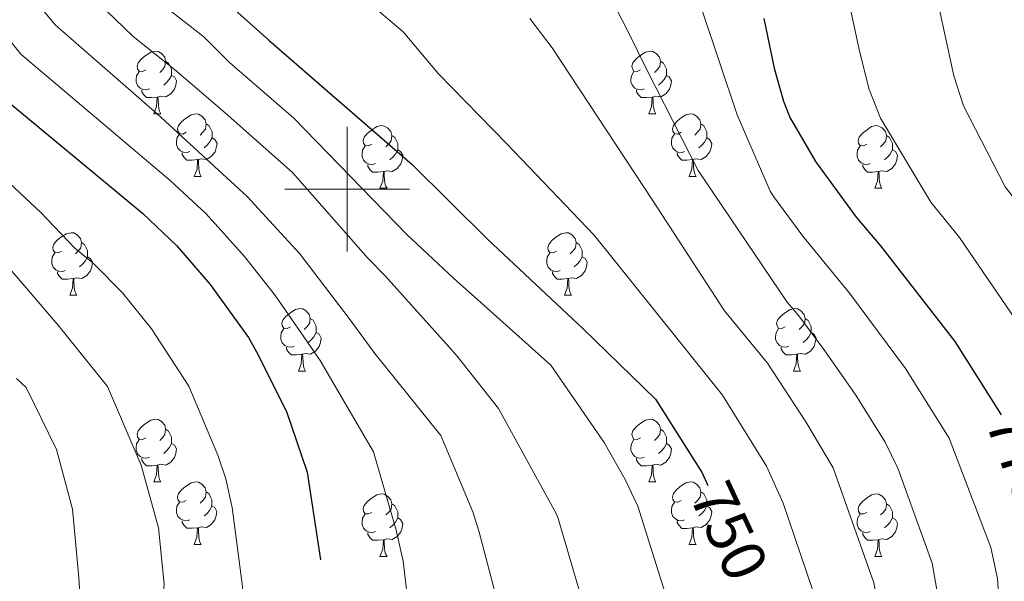
# Model space of a CAD drawing. Units: metres. Extents: x 622900 to 627408, y 4768472 to 4771523.
# Drawn here: x 623947 to 624105, y 4770937 to 4771027 of the extents above; entities that cross this region are included whole.
import ezdxf
from ezdxf.enums import TextEntityAlignment as Align

# ---------------------------------------------------------------- set-up
doc = ezdxf.new("R2010")
doc.units = ezdxf.units.M
doc.header["$MEASUREMENT"] = 0
for name, color, linetype, lineweight in [('Nivel 36', 7, 'Continuous', 0), ('Nivel 4', 7, 'Continuous', 0), ('Nivel 41', 7, 'Continuous', 0), ('Nivel 5', 7, 'Continuous', 0), ('Nivel 61', 7, 'Continuous', 0), ('Nivel 63', 7, 'Continuous', 0)]:
    doc.layers.add(name, color=color, linetype=linetype, lineweight=lineweight)
doc.styles.add('Style-Helvetica-Narrow-Oblique', font='txt')

msp = doc.modelspace()

# ---------------------------------------------------------------- linework, layer by layer
at = {"layer": 'Nivel 36', "color": 92, "linetype": 'Continuous', "lineweight": 0}
for p, q in [((623969, 4771012.07), (623970.13, 4771012.07)), ((624048.33, 4771012.07), (624049.46, 4771012.07)), ((623975.48, 4771002.04), (623976.6, 4771002.04)), ((624054.81, 4771002.04), (624055.93, 4771002.04)), ((624005.25, 4771000.13), (624006.38, 4771000.13)), ((624084.58, 4771000.13), (624085.7, 4771000.13)), ((623955.5, 4770982.99), (623956.63, 4770982.99)), ((624034.83, 4770982.99), (624035.95, 4770982.99)), ((623992.19, 4770970.85), (623993.32, 4770970.85)), ((624071.52, 4770970.85), (624072.64, 4770970.85)), ((623969, 4770953.08), (623970.13, 4770953.08)), ((624048.33, 4770953.08), (624049.46, 4770953.08)), ((623975.48, 4770943.05), (623976.6, 4770943.05)), ((624054.81, 4770943.04), (624055.93, 4770943.04)), ((624005.25, 4770941.14), (624006.38, 4770941.14)), ((624084.58, 4770941.14), (624085.7, 4770941.14))]:
    msp.add_line(p, q, dxfattribs=at)
at = {"layer": 'Nivel 36', "color": 92, "linetype": 'Continuous', "lineweight": 0, "flags": 128}
for points in [[(623967.7, 4771019.13), (623967.18, 4771018.87), (623966.64, 4771018.92), (623966.38, 4771019.29), (623966.32, 4771019.72), (623966.48, 4771020.24), (623966.96, 4771020.83), (623967.6, 4771021.36), (623968.5, 4771021.95), (623969.24, 4771022.11), (623969.67, 4771022.05), (623970.2, 4771021.74), (623970.73, 4771021.15), (623970.89, 4771020.51), (623970.78, 4771019.66), (623970.36, 4771019.13), (623969.94, 4771018.71)], [(624047.03, 4771019.13), (624046.5, 4771018.87), (624045.97, 4771018.92), (624045.71, 4771019.29), (624045.65, 4771019.72), (624045.81, 4771020.24), (624046.29, 4771020.83), (624046.93, 4771021.36), (624047.83, 4771021.95), (624048.57, 4771022.11), (624049, 4771022.05), (624049.53, 4771021.74), (624050.06, 4771021.15), (624050.22, 4771020.51), (624050.11, 4771019.66), (624049.68, 4771019.13), (624049.26, 4771018.71)], [(623970.89, 4771020.51), (623971.36, 4771020.2), (623971.68, 4771019.56), (623971.84, 4771019.24), (623971.84, 4771018.66), (623971.84, 4771018.23), (623971.47, 4771017.54), (623971.05, 4771017.06), (623970.57, 4771016.64)], [(624050.22, 4771020.51), (624050.69, 4771020.2), (624051.01, 4771019.56), (624051.17, 4771019.24), (624051.17, 4771018.66), (624051.17, 4771018.23), (624050.8, 4771017.54), (624050.38, 4771017.06), (624049.9, 4771016.64)], [(623968.29, 4771016.05), (623967.86, 4771015.89), (623967.28, 4771015.95), (623966.8, 4771016.16), (623966.38, 4771016.59), (623966.16, 4771017.17), (623966.16, 4771017.59), (623966.22, 4771018.18), (623966.64, 4771018.87)], [(623971.84, 4771018.23), (623972.3, 4771017.98), (623972.64, 4771017.37), (623972.53, 4771016.64), (623972.32, 4771016), (623971.74, 4771015.26), (623970.94, 4771014.78), (623970.09, 4771014.89), (623969.66, 4771014.76)], [(624047.62, 4771016.05), (624047.19, 4771015.89), (624046.61, 4771015.95), (624046.13, 4771016.16), (624045.71, 4771016.59), (624045.49, 4771017.17), (624045.49, 4771017.59), (624045.55, 4771018.18), (624045.97, 4771018.87)], [(624051.17, 4771018.23), (624051.62, 4771017.98), (624051.97, 4771017.37), (624051.86, 4771016.64), (624051.65, 4771016), (624051.06, 4771015.26), (624050.27, 4771014.78), (624049.42, 4771014.89), (624048.99, 4771014.76)], [(623969.55, 4771014.76), (623968.66, 4771014.67), (623967.82, 4771014.67), (623967.39, 4771015.1), (623967.07, 4771015.58), (623967.07, 4771015.89)], [(623969, 4771012.07), (623969.44, 4771013.23), (623969.55, 4771014.76), (623969.66, 4771014.76), (623969.7, 4771014.17), (623969.73, 4771013.49), (623969.8, 4771012.87), (623969.92, 4771012.47), (623970.13, 4771012.07)], [(624048.88, 4771014.76), (624047.99, 4771014.67), (624047.14, 4771014.67), (624046.72, 4771015.1), (624046.4, 4771015.58), (624046.4, 4771015.89)], [(624048.33, 4771012.07), (624048.77, 4771013.23), (624048.88, 4771014.76), (624048.99, 4771014.76), (624049.02, 4771014.17), (624049.06, 4771013.49), (624049.13, 4771012.87), (624049.24, 4771012.47), (624049.46, 4771012.07)], [(623974.18, 4771009.1), (623973.65, 4771008.83), (623973.12, 4771008.89), (623972.86, 4771009.26), (623972.8, 4771009.68), (623972.96, 4771010.2), (623973.44, 4771010.8), (623974.08, 4771011.33), (623974.98, 4771011.91), (623975.72, 4771012.07), (623976.14, 4771012.02), (623976.68, 4771011.7), (623977.2, 4771011.12), (623977.36, 4771010.48), (623977.26, 4771009.63), (623976.83, 4771009.1), (623976.41, 4771008.67)], [(624053.51, 4771009.1), (624052.98, 4771008.83), (624052.45, 4771008.89), (624052.18, 4771009.26), (624052.13, 4771009.68), (624052.29, 4771010.2), (624052.77, 4771010.8), (624053.4, 4771011.33), (624054.3, 4771011.91), (624055.05, 4771012.07), (624055.47, 4771012.02), (624056, 4771011.7), (624056.53, 4771011.12), (624056.69, 4771010.48), (624056.58, 4771009.63), (624056.16, 4771009.1), (624055.74, 4771008.67)], [(623977.36, 4771010.48), (623977.84, 4771010.16), (623978.16, 4771009.52), (623978.32, 4771009.2), (623978.32, 4771008.62), (623978.32, 4771008.2), (623977.94, 4771007.51), (623977.52, 4771007.03), (623977.04, 4771006.61)], [(624003.95, 4771007.19), (624003.42, 4771006.93), (624002.89, 4771006.98), (624002.63, 4771007.35), (624002.57, 4771007.78), (624002.73, 4771008.3), (624003.21, 4771008.89), (624003.85, 4771009.42), (624004.75, 4771010.01), (624005.49, 4771010.17), (624005.92, 4771010.11), (624006.45, 4771009.8), (624006.98, 4771009.21), (624007.14, 4771008.57), (624007.03, 4771007.72), (624006.6, 4771007.19), (624006.18, 4771006.77)], [(624056.69, 4771010.48), (624057.17, 4771010.16), (624057.48, 4771009.52), (624057.64, 4771009.2), (624057.64, 4771008.62), (624057.64, 4771008.2), (624057.27, 4771007.51), (624056.85, 4771007.03), (624056.37, 4771006.61)], [(624083.28, 4771007.19), (624082.75, 4771006.93), (624082.22, 4771006.98), (624081.95, 4771007.35), (624081.9, 4771007.78), (624082.06, 4771008.3), (624082.54, 4771008.89), (624083.17, 4771009.42), (624084.07, 4771010.01), (624084.82, 4771010.17), (624085.24, 4771010.11), (624085.77, 4771009.8), (624086.3, 4771009.21), (624086.46, 4771008.57), (624086.35, 4771007.72), (624085.93, 4771007.19), (624085.51, 4771006.77)], [(623974.76, 4771006.02), (623974.34, 4771005.86), (623973.76, 4771005.92), (623973.28, 4771006.13), (623972.86, 4771006.55), (623972.64, 4771007.14), (623972.64, 4771007.56), (623972.7, 4771008.14), (623973.12, 4771008.83)], [(624007.14, 4771008.57), (624007.61, 4771008.26), (624007.93, 4771007.62), (624008.09, 4771007.3), (624008.09, 4771006.72), (624008.09, 4771006.29), (624007.72, 4771005.6), (624007.3, 4771005.12), (624006.82, 4771004.7)], [(624054.09, 4771006.02), (624053.67, 4771005.86), (624053.08, 4771005.92), (624052.61, 4771006.13), (624052.18, 4771006.55), (624051.97, 4771007.14), (624051.97, 4771007.56), (624052.02, 4771008.14), (624052.45, 4771008.83)], [(624086.46, 4771008.57), (624086.94, 4771008.26), (624087.25, 4771007.62), (624087.41, 4771007.3), (624087.41, 4771006.72), (624087.41, 4771006.29), (624087.04, 4771005.6), (624086.62, 4771005.12), (624086.14, 4771004.7)], [(623978.32, 4771008.2), (623978.77, 4771007.95), (623979.12, 4771007.33), (623979, 4771006.61), (623978.8, 4771005.97), (623978.21, 4771005.23), (623977.42, 4771004.75), (623976.56, 4771004.85), (623976.14, 4771004.72)], [(624004.54, 4771004.11), (624004.11, 4771003.95), (624003.53, 4771004.01), (624003.05, 4771004.22), (624002.63, 4771004.65), (624002.41, 4771005.23), (624002.41, 4771005.65), (624002.47, 4771006.24), (624002.89, 4771006.93)], [(624057.64, 4771008.2), (624058.1, 4771007.95), (624058.44, 4771007.33), (624058.33, 4771006.61), (624058.12, 4771005.97), (624057.54, 4771005.23), (624056.74, 4771004.75), (624055.89, 4771004.85), (624055.46, 4771004.72)], [(624083.86, 4771004.11), (624083.44, 4771003.95), (624082.85, 4771004.01), (624082.38, 4771004.22), (624081.95, 4771004.65), (624081.74, 4771005.23), (624081.74, 4771005.65), (624081.79, 4771006.24), (624082.22, 4771006.93)], [(623976.02, 4771004.72), (623975.14, 4771004.64), (623974.29, 4771004.64), (623973.86, 4771005.07), (623973.54, 4771005.54), (623973.54, 4771005.86)], [(624008.09, 4771006.29), (624008.54, 4771006.04), (624008.89, 4771005.43), (624008.78, 4771004.7), (624008.57, 4771004.06), (624007.98, 4771003.32), (624007.19, 4771002.84), (624006.34, 4771002.95), (624005.91, 4771002.82)], [(624055.35, 4771004.72), (624054.46, 4771004.64), (624053.62, 4771004.64), (624053.19, 4771005.07), (624052.87, 4771005.54), (624052.87, 4771005.86)], [(624087.41, 4771006.29), (624087.87, 4771006.04), (624088.21, 4771005.43), (624088.1, 4771004.7), (624087.89, 4771004.06), (624087.31, 4771003.32), (624086.51, 4771002.84), (624085.66, 4771002.95), (624085.23, 4771002.82)], [(623975.48, 4771002.04), (623975.92, 4771003.2), (623976.02, 4771004.72), (623976.14, 4771004.72), (623976.17, 4771004.14), (623976.2, 4771003.45), (623976.28, 4771002.84), (623976.39, 4771002.44), (623976.6, 4771002.04)], [(624005.8, 4771002.82), (624004.91, 4771002.73), (624004.06, 4771002.73), (624003.64, 4771003.16), (624003.32, 4771003.64), (624003.32, 4771003.95)], [(624054.81, 4771002.04), (624055.24, 4771003.2), (624055.35, 4771004.72), (624055.46, 4771004.72), (624055.5, 4771004.14), (624055.53, 4771003.45), (624055.6, 4771002.84), (624055.72, 4771002.44), (624055.93, 4771002.04)], [(624085.12, 4771002.82), (624084.23, 4771002.73), (624083.39, 4771002.73), (624082.96, 4771003.16), (624082.64, 4771003.64), (624082.64, 4771003.95)], [(624005.25, 4771000.13), (624005.69, 4771001.29), (624005.8, 4771002.82), (624005.91, 4771002.82), (624005.94, 4771002.23), (624005.98, 4771001.55), (624006.05, 4771000.93), (624006.16, 4771000.53), (624006.38, 4771000.13)], [(624084.58, 4771000.13), (624085.01, 4771001.29), (624085.12, 4771002.82), (624085.23, 4771002.82), (624085.27, 4771002.23), (624085.3, 4771001.55), (624085.37, 4771000.93), (624085.49, 4771000.53), (624085.7, 4771000.13)], [(623954.2, 4770990.05), (623953.67, 4770989.78), (623953.14, 4770989.84), (623952.88, 4770990.21), (623952.82, 4770990.64), (623952.98, 4770991.16), (623953.46, 4770991.75), (623954.1, 4770992.28), (623955, 4770992.86), (623955.74, 4770993.02), (623956.17, 4770992.97), (623956.7, 4770992.66), (623957.23, 4770992.07), (623957.39, 4770991.43), (623957.28, 4770990.58), (623956.85, 4770990.05), (623956.43, 4770989.62)], [(624033.53, 4770990.05), (624033, 4770989.78), (624032.47, 4770989.84), (624032.2, 4770990.21), (624032.15, 4770990.63), (624032.31, 4770991.15), (624032.79, 4770991.75), (624033.42, 4770992.28), (624034.32, 4770992.86), (624035.07, 4770993.02), (624035.49, 4770992.97), (624036.02, 4770992.65), (624036.55, 4770992.07), (624036.71, 4770991.43), (624036.6, 4770990.58), (624036.18, 4770990.05), (624035.76, 4770989.62)], [(623957.39, 4770991.43), (623957.86, 4770991.12), (623958.18, 4770990.48), (623958.34, 4770990.16), (623958.34, 4770989.58), (623958.34, 4770989.15), (623957.97, 4770988.46), (623957.55, 4770987.98), (623957.07, 4770987.56)], [(624036.71, 4770991.43), (624037.19, 4770991.11), (624037.5, 4770990.47), (624037.66, 4770990.15), (624037.66, 4770989.57), (624037.66, 4770989.15), (624037.29, 4770988.46), (624036.87, 4770987.98), (624036.39, 4770987.56)], [(623954.79, 4770986.97), (623954.36, 4770986.81), (623953.78, 4770986.87), (623953.3, 4770987.08), (623952.88, 4770987.5), (623952.66, 4770988.09), (623952.66, 4770988.51), (623952.72, 4770989.1), (623953.14, 4770989.78)], [(624034.11, 4770986.97), (624033.69, 4770986.81), (624033.1, 4770986.87), (624032.63, 4770987.08), (624032.2, 4770987.5), (624031.99, 4770988.09), (624031.99, 4770988.51), (624032.04, 4770989.09), (624032.47, 4770989.78)], [(623958.34, 4770989.15), (623958.79, 4770988.9), (623959.14, 4770988.28), (623959.03, 4770987.56), (623958.82, 4770986.92), (623958.23, 4770986.18), (623957.44, 4770985.7), (623956.59, 4770985.8), (623956.16, 4770985.68)], [(624037.66, 4770989.15), (624038.12, 4770988.9), (624038.46, 4770988.28), (624038.35, 4770987.56), (624038.14, 4770986.92), (624037.56, 4770986.18), (624036.76, 4770985.7), (624035.91, 4770985.8), (624035.48, 4770985.67)], [(623956.05, 4770985.68), (623955.16, 4770985.59), (623954.31, 4770985.59), (623953.89, 4770986.02), (623953.57, 4770986.5), (623953.57, 4770986.81)], [(624035.37, 4770985.67), (624034.48, 4770985.59), (624033.64, 4770985.59), (624033.21, 4770986.02), (624032.89, 4770986.49), (624032.89, 4770986.81)], [(623955.5, 4770982.99), (623955.94, 4770984.15), (623956.05, 4770985.68), (623956.16, 4770985.68), (623956.19, 4770985.09), (623956.23, 4770984.4), (623956.3, 4770983.79), (623956.41, 4770983.39), (623956.63, 4770982.99)], [(624034.83, 4770982.99), (624035.26, 4770984.15), (624035.37, 4770985.67), (624035.48, 4770985.67), (624035.52, 4770985.09), (624035.55, 4770984.4), (624035.62, 4770983.79), (624035.74, 4770983.39), (624035.95, 4770982.99)], [(623990.89, 4770977.91), (623990.36, 4770977.64), (623989.83, 4770977.7), (623989.57, 4770978.07), (623989.51, 4770978.5), (623989.67, 4770979.02), (623990.15, 4770979.61), (623990.79, 4770980.14), (623991.69, 4770980.72), (623992.43, 4770980.88), (623992.86, 4770980.83), (623993.39, 4770980.52), (623993.92, 4770979.93), (623994.08, 4770979.29), (623993.97, 4770978.44), (623993.54, 4770977.91), (623993.12, 4770977.48)], [(624070.22, 4770977.91), (624069.69, 4770977.64), (624069.16, 4770977.7), (624068.9, 4770978.07), (624068.84, 4770978.49), (624069, 4770979.01), (624069.48, 4770979.61), (624070.12, 4770980.14), (624071.02, 4770980.72), (624071.76, 4770980.88), (624072.18, 4770980.83), (624072.72, 4770980.51), (624073.24, 4770979.93), (624073.4, 4770979.29), (624073.3, 4770978.44), (624072.87, 4770977.91), (624072.45, 4770977.48)], [(623994.08, 4770979.29), (623994.55, 4770978.98), (623994.87, 4770978.34), (623995.03, 4770978.02), (623995.03, 4770977.44), (623995.03, 4770977.01), (623994.66, 4770976.32), (623994.24, 4770975.84), (623993.76, 4770975.42)], [(624073.4, 4770979.29), (624073.88, 4770978.97), (624074.2, 4770978.33), (624074.36, 4770978.01), (624074.36, 4770977.43), (624074.36, 4770977.01), (624073.98, 4770976.32), (624073.56, 4770975.84), (624073.08, 4770975.42)], [(623991.48, 4770974.83), (623991.05, 4770974.67), (623990.47, 4770974.73), (623989.99, 4770974.94), (623989.57, 4770975.36), (623989.35, 4770975.95), (623989.35, 4770976.37), (623989.41, 4770976.96), (623989.83, 4770977.64)], [(623995.03, 4770977.01), (623995.48, 4770976.76), (623995.83, 4770976.14), (623995.72, 4770975.42), (623995.51, 4770974.78), (623994.92, 4770974.04), (623994.13, 4770973.56), (623993.28, 4770973.66), (623992.85, 4770973.54)], [(624070.8, 4770974.83), (624070.38, 4770974.67), (624069.8, 4770974.73), (624069.32, 4770974.94), (624068.9, 4770975.36), (624068.68, 4770975.95), (624068.68, 4770976.37), (624068.74, 4770976.95), (624069.16, 4770977.64)], [(624074.36, 4770977.01), (624074.81, 4770976.76), (624075.16, 4770976.14), (624075.04, 4770975.42), (624074.84, 4770974.78), (624074.25, 4770974.04), (624073.46, 4770973.56), (624072.6, 4770973.66), (624072.18, 4770973.53)], [(623992.74, 4770973.54), (623991.85, 4770973.45), (623991, 4770973.45), (623990.58, 4770973.88), (623990.26, 4770974.36), (623990.26, 4770974.67)], [(624072.06, 4770973.53), (624071.18, 4770973.45), (624070.33, 4770973.45), (624069.9, 4770973.88), (624069.58, 4770974.35), (624069.58, 4770974.67)], [(623992.19, 4770970.85), (623992.63, 4770972.01), (623992.74, 4770973.54), (623992.85, 4770973.54), (623992.88, 4770972.95), (623992.92, 4770972.26), (623992.99, 4770971.65), (623993.1, 4770971.25), (623993.32, 4770970.85)], [(624071.52, 4770970.85), (624071.96, 4770972.01), (624072.06, 4770973.53), (624072.18, 4770973.53), (624072.21, 4770972.95), (624072.24, 4770972.26), (624072.32, 4770971.65), (624072.43, 4770971.25), (624072.64, 4770970.85)], [(623967.7, 4770960.14), (623967.18, 4770959.88), (623966.64, 4770959.93), (623966.38, 4770960.3), (623966.32, 4770960.73), (623966.48, 4770961.25), (623966.96, 4770961.84), (623967.6, 4770962.37), (623968.5, 4770962.96), (623969.24, 4770963.12), (623969.67, 4770963.06), (623970.2, 4770962.75), (623970.73, 4770962.16), (623970.89, 4770961.52), (623970.78, 4770960.67), (623970.36, 4770960.14), (623969.94, 4770959.72)], [(624047.03, 4770960.14), (624046.5, 4770959.88), (624045.97, 4770959.93), (624045.71, 4770960.3), (624045.65, 4770960.72), (624045.81, 4770961.24), (624046.29, 4770961.84), (624046.93, 4770962.37), (624047.83, 4770962.96), (624048.57, 4770963.12), (624049, 4770963.06), (624049.53, 4770962.74), (624050.06, 4770962.16), (624050.22, 4770961.52), (624050.11, 4770960.67), (624049.68, 4770960.14), (624049.26, 4770959.72)], [(623970.89, 4770961.52), (623971.36, 4770961.21), (623971.68, 4770960.57), (623971.84, 4770960.25), (623971.84, 4770959.67), (623971.84, 4770959.24), (623971.47, 4770958.55), (623971.05, 4770958.07), (623970.57, 4770957.65)], [(624050.22, 4770961.52), (624050.69, 4770961.2), (624051.01, 4770960.56), (624051.17, 4770960.24), (624051.17, 4770959.66), (624051.17, 4770959.24), (624050.8, 4770958.55), (624050.38, 4770958.07), (624049.9, 4770957.65)], [(623968.29, 4770957.06), (623967.86, 4770956.9), (623967.28, 4770956.96), (623966.8, 4770957.17), (623966.38, 4770957.6), (623966.16, 4770958.18), (623966.16, 4770958.6), (623966.22, 4770959.19), (623966.64, 4770959.88)], [(624047.62, 4770957.06), (624047.19, 4770956.9), (624046.61, 4770956.96), (624046.13, 4770957.17), (624045.71, 4770957.6), (624045.49, 4770958.18), (624045.49, 4770958.6), (624045.55, 4770959.18), (624045.97, 4770959.88)], [(623971.84, 4770959.24), (623972.3, 4770958.99), (623972.64, 4770958.38), (623972.53, 4770957.65), (623972.32, 4770957.01), (623971.74, 4770956.27), (623970.94, 4770955.79), (623970.09, 4770955.9), (623969.66, 4770955.77)], [(624051.17, 4770959.24), (624051.62, 4770958.99), (624051.97, 4770958.38), (624051.86, 4770957.65), (624051.65, 4770957.01), (624051.06, 4770956.27), (624050.27, 4770955.79), (624049.42, 4770955.9), (624048.99, 4770955.76)], [(623969.55, 4770955.77), (623968.66, 4770955.68), (623967.81, 4770955.68), (623967.39, 4770956.11), (623967.07, 4770956.59), (623967.07, 4770956.9)], [(624048.88, 4770955.76), (624047.99, 4770955.68), (624047.14, 4770955.68), (624046.72, 4770956.11), (624046.4, 4770956.58), (624046.4, 4770956.9)], [(623969, 4770953.08), (623969.44, 4770954.24), (623969.55, 4770955.77), (623969.66, 4770955.77), (623969.69, 4770955.18), (623969.73, 4770954.5), (623969.8, 4770953.88), (623969.91, 4770953.48), (623970.13, 4770953.08)], [(624048.33, 4770953.08), (624048.77, 4770954.24), (624048.88, 4770955.76), (624048.99, 4770955.76), (624049.02, 4770955.18), (624049.06, 4770954.5), (624049.13, 4770953.88), (624049.24, 4770953.48), (624049.46, 4770953.08)], [(623974.18, 4770950.11), (623973.65, 4770949.84), (623973.12, 4770949.9), (623972.85, 4770950.27), (623972.8, 4770950.69), (623972.96, 4770951.21), (623973.44, 4770951.81), (623974.07, 4770952.34), (623974.97, 4770952.92), (623975.72, 4770953.08), (623976.14, 4770953.03), (623976.67, 4770952.71), (623977.2, 4770952.13), (623977.36, 4770951.49), (623977.25, 4770950.64), (623976.83, 4770950.11), (623976.41, 4770949.68)], [(624053.51, 4770950.1), (624052.98, 4770949.84), (624052.45, 4770949.9), (624052.18, 4770950.26), (624052.13, 4770950.69), (624052.29, 4770951.21), (624052.77, 4770951.8), (624053.4, 4770952.34), (624054.3, 4770952.92), (624055.05, 4770953.08), (624055.47, 4770953.02), (624056, 4770952.71), (624056.53, 4770952.12), (624056.69, 4770951.48), (624056.58, 4770950.64), (624056.16, 4770950.1), (624055.74, 4770949.68)], [(623977.36, 4770951.49), (623977.84, 4770951.17), (623978.15, 4770950.53), (623978.31, 4770950.21), (623978.31, 4770949.63), (623978.31, 4770949.21), (623977.94, 4770948.52), (623977.52, 4770948.04), (623977.04, 4770947.62)], [(624003.95, 4770948.2), (624003.42, 4770947.94), (624002.89, 4770947.99), (624002.63, 4770948.36), (624002.57, 4770948.79), (624002.73, 4770949.31), (624003.21, 4770949.9), (624003.85, 4770950.43), (624004.75, 4770951.02), (624005.49, 4770951.18), (624005.92, 4770951.12), (624006.45, 4770950.81), (624006.98, 4770950.22), (624007.14, 4770949.58), (624007.03, 4770948.73), (624006.6, 4770948.2), (624006.18, 4770947.78)], [(624056.69, 4770951.48), (624057.17, 4770951.17), (624057.48, 4770950.53), (624057.64, 4770950.21), (624057.64, 4770949.63), (624057.64, 4770949.2), (624057.27, 4770948.52), (624056.85, 4770948.04), (624056.37, 4770947.62)], [(624083.28, 4770948.2), (624082.75, 4770947.94), (624082.22, 4770947.99), (624081.95, 4770948.36), (624081.9, 4770948.78), (624082.06, 4770949.3), (624082.54, 4770949.9), (624083.17, 4770950.43), (624084.07, 4770951.02), (624084.82, 4770951.18), (624085.24, 4770951.12), (624085.77, 4770950.8), (624086.3, 4770950.22), (624086.46, 4770949.58), (624086.35, 4770948.73), (624085.93, 4770948.2), (624085.51, 4770947.78)], [(623974.76, 4770947.03), (623974.34, 4770946.87), (623973.75, 4770946.93), (623973.28, 4770947.14), (623972.85, 4770947.56), (623972.64, 4770948.15), (623972.64, 4770948.57), (623972.69, 4770949.15), (623973.12, 4770949.84)], [(623978.31, 4770949.21), (623978.77, 4770948.96), (623979.11, 4770948.34), (623979, 4770947.62), (623978.79, 4770946.98), (623978.21, 4770946.24), (623977.41, 4770945.76), (623976.56, 4770945.86), (623976.13, 4770945.73)], [(624007.14, 4770949.58), (624007.61, 4770949.26), (624007.93, 4770948.62), (624008.09, 4770948.3), (624008.09, 4770947.72), (624008.09, 4770947.3), (624007.72, 4770946.61), (624007.3, 4770946.13), (624006.82, 4770945.71)], [(624054.09, 4770947.02), (624053.67, 4770946.86), (624053.08, 4770946.92), (624052.61, 4770947.14), (624052.18, 4770947.56), (624051.97, 4770948.14), (624051.97, 4770948.56), (624052.02, 4770949.15), (624052.45, 4770949.84)], [(624057.64, 4770949.2), (624058.1, 4770948.96), (624058.44, 4770948.34), (624058.33, 4770947.62), (624058.12, 4770946.98), (624057.54, 4770946.24), (624056.74, 4770945.76), (624055.89, 4770945.86), (624055.46, 4770945.73)], [(624086.46, 4770949.58), (624086.94, 4770949.26), (624087.25, 4770948.62), (624087.41, 4770948.3), (624087.41, 4770947.72), (624087.41, 4770947.3), (624087.04, 4770946.61), (624086.62, 4770946.13), (624086.14, 4770945.71)], [(623976.02, 4770945.73), (623975.13, 4770945.65), (623974.29, 4770945.65), (623973.86, 4770946.08), (623973.54, 4770946.55), (623973.54, 4770946.87)], [(624004.54, 4770945.12), (624004.11, 4770944.96), (624003.53, 4770945.02), (624003.05, 4770945.23), (624002.63, 4770945.66), (624002.41, 4770946.24), (624002.41, 4770946.66), (624002.47, 4770947.25), (624002.89, 4770947.94)], [(624008.09, 4770947.3), (624008.54, 4770947.05), (624008.89, 4770946.44), (624008.78, 4770945.71), (624008.57, 4770945.07), (624007.98, 4770944.33), (624007.19, 4770943.85), (624006.34, 4770943.96), (624005.91, 4770943.82)], [(624055.35, 4770945.73), (624054.46, 4770945.64), (624053.62, 4770945.64), (624053.19, 4770946.08), (624052.87, 4770946.55), (624052.87, 4770946.86)], [(624083.86, 4770945.12), (624083.44, 4770944.96), (624082.85, 4770945.02), (624082.38, 4770945.23), (624081.95, 4770945.66), (624081.74, 4770946.24), (624081.74, 4770946.66), (624081.79, 4770947.24), (624082.22, 4770947.94)], [(624087.41, 4770947.3), (624087.87, 4770947.05), (624088.21, 4770946.44), (624088.1, 4770945.71), (624087.89, 4770945.07), (624087.31, 4770944.33), (624086.51, 4770943.85), (624085.66, 4770943.96), (624085.23, 4770943.82)], [(623975.48, 4770943.05), (623975.91, 4770944.21), (623976.02, 4770945.73), (623976.13, 4770945.73), (623976.17, 4770945.15), (623976.2, 4770944.46), (623976.27, 4770943.85), (623976.39, 4770943.45), (623976.6, 4770943.05)], [(624054.81, 4770943.04), (624055.24, 4770944.2), (624055.35, 4770945.73), (624055.46, 4770945.73), (624055.5, 4770945.14), (624055.53, 4770944.46), (624055.6, 4770943.84), (624055.72, 4770943.44), (624055.93, 4770943.04)], [(624005.8, 4770943.82), (624004.91, 4770943.74), (624004.06, 4770943.74), (624003.64, 4770944.17), (624003.32, 4770944.65), (624003.32, 4770944.96)], [(624005.25, 4770941.14), (624005.69, 4770942.3), (624005.8, 4770943.82), (624005.91, 4770943.82), (624005.94, 4770943.24), (624005.98, 4770942.56), (624006.05, 4770941.94), (624006.16, 4770941.54), (624006.38, 4770941.14)], [(624085.12, 4770943.82), (624084.23, 4770943.74), (624083.39, 4770943.74), (624082.96, 4770944.17), (624082.64, 4770944.64), (624082.64, 4770944.96)], [(624084.58, 4770941.14), (624085.01, 4770942.3), (624085.12, 4770943.82), (624085.23, 4770943.82), (624085.27, 4770943.24), (624085.3, 4770942.56), (624085.37, 4770941.94), (624085.49, 4770941.54), (624085.7, 4770941.14)]]:
    msp.add_lwpolyline(points, dxfattribs=at)
at = {"layer": 'Nivel 4', "color": 36, "linetype": 'Continuous', "lineweight": 30, "flags": 128}
for points, elevation in [([(623975.98, 4771034.15), (623987.44, 4771023.85), (623997.57, 4771015.04), (624010.41, 4771003.95), (624022.48, 4770991.96), (624037.81, 4770977.61), (624049.42, 4770966.35), (624056.88, 4770954.53), (624057.83, 4770952.49)], 750), ([(624104.89, 4770963.83), (624097.46, 4770975.57), (624085.55, 4770990.93), (624081.64, 4770995.48), (624075.12, 4771004.4), (624070.97, 4771011.61), (624069.97, 4771014.03), (624068.56, 4771019.14), (624066.84, 4771027.35)], 775), ([(623942.43, 4771016.59), (623967.16, 4770996.15), (623972.69, 4770990.91), (623978.03, 4770984.74), (623984.17, 4770976.23), (623985.45, 4770973.91), (623990.27, 4770964.37), (623993.55, 4770954.64), (623995.73, 4770940.61)], 725)]:
    msp.add_lwpolyline(points, dxfattribs=dict(at, elevation=elevation))
at = {"layer": 'Nivel 5', "color": 36, "linetype": 'Continuous', "lineweight": 0, "flags": 128}
for points, elevation in [([(624124.5, 4770967.19), (624116.82, 4770982.7), (624109.23, 4770995.54), (624105.49, 4771000.36), (624098.8, 4771013.37), (624097.23, 4771018.17), (624092.32, 4771040.85), (624091.58, 4771046.42), (624091.54, 4771047.09), (624091.96, 4771054.79), (624094.79, 4771071.06), (624099.37, 4771084), (624101.09, 4771103.28), (624103.26, 4771117.55), (624104.24, 4771132.09), (624105.19, 4771141.14), (624105.58, 4771155.78), (624103.79, 4771173.11), (624103.28, 4771191.06), (624102.78, 4771198.24), (624102.5, 4771200.93)], 785), ([(624038.9, 4771037.29), (624045.28, 4771024.68), (624048.13, 4771018.9), (624056.27, 4771002.99), (624070.52, 4770981.9), (624072.39, 4770979.69), (624076.56, 4770974.08), (624081.52, 4770967), (624086.22, 4770959.46), (624088.29, 4770955.27), (624093.76, 4770940.05), (624095, 4770933.08), (624094.94, 4770911.89), (624093.06, 4770891.41), (624091.34, 4770881.18), (624088.72, 4770869.79), (624088.5, 4770867.1), (624085.78, 4770854), (624085.16, 4770848.96), (624084.97, 4770843.4), (624084.25, 4770838.01), (624085.16, 4770830.18), (624086.97, 4770824.69), (624092.05, 4770815.33)], 765), ([(624017.61, 4770973.25), (624016.4, 4770974.6), (624006.08, 4770986.12), (624003.34, 4770988.87), (623991.23, 4771002.65), (623980.44, 4771012.21), (623972.63, 4771018.92), (623965.6, 4771024.49), (623957.14, 4771032.75)], 740), ([(624079.97, 4771032.09), (624082.09, 4771022.36), (624083.6, 4771016.1), (624085.5, 4771011.39), (624093.56, 4770997.92), (624098.17, 4770992.26), (624107.14, 4770979.13)], 780), ([(623949.59, 4771030.69), (623953.17, 4771026.32), (623969.54, 4771012.05), (623983.94, 4770998.81), (623992.4, 4770989.61), (624000.32, 4770979.27), (624004.43, 4770973.66), (624014.98, 4770960.52), (624020.14, 4770948.26), (624021.1, 4770945.26), (624023.86, 4770934.68), (624024.2, 4770922.43), (624023.34, 4770907.05), (624022.75, 4770901.88), (624021.54, 4770896), (624017.92, 4770886.44), (624012.12, 4770876.48), (624006.29, 4770864.26), (624002.12, 4770856.89), (623996.44, 4770843.15), (623995.72, 4770840.24), (623994.3, 4770827.75), (623994.22, 4770821.38), (623994.59, 4770818.19)], 735), ([(624051.61, 4770818.58), (624050.89, 4770823.63), (624051.25, 4770832.24), (624052.08, 4770837.42), (624055.12, 4770845.14), (624066.78, 4770866.15), (624070.61, 4770876.38), (624073.18, 4770884.78), (624075.13, 4770894.52), (624076.46, 4770911.6), (624076.6, 4770920.06), (624076, 4770929.16), (624074.57, 4770935.86), (624069.89, 4770949.7), (624067.22, 4770955.59), (624060.14, 4770966.99), (624052.86, 4770976.14), (624039.6, 4770992.64), (624025.6, 4771007.26), (624014.63, 4771018.49), (624008.94, 4771025.22), (624001.9, 4771031.26)], 755), ([(623970.22, 4771029.68), (623977.03, 4771024.38), (623981.13, 4771020.29), (623991.43, 4771011.37), (624009.57, 4770992.73), (624017.1, 4770985.7), (624020.39, 4770982.76), (624032.66, 4770971.78), (624041.17, 4770959.42), (624044.53, 4770953.45), (624046.58, 4770949.17), (624051.6, 4770933.2)], 745), ([(624029.28, 4771027.34), (624032.88, 4771022.63), (624048.93, 4770998.25), (624060.5, 4770980.49), (624067.37, 4770972.11), (624073.54, 4770962.71), (624077.9, 4770955.32), (624084.43, 4770936.89), (624085.5, 4770931.12), (624085.87, 4770921.06), (624085.55, 4770910), (624083.93, 4770891.72), (624082.26, 4770882.98), (624080.46, 4770875.75), (624078.14, 4770868.27), (624075.29, 4770861.16), (624073.13, 4770853.52), (624069.7, 4770843.31), (624067.6, 4770832.92), (624067.48, 4770827.64), (624068.28, 4770821.83), (624068.86, 4770819.11)], 760), ([(624056.83, 4771028.76), (624062.5, 4771011.93), (624067.82, 4770999.65), (624068.38, 4770998.75), (624073.04, 4770992.45), (624080.52, 4770983.35), (624089.48, 4770971.28), (624096.52, 4770960.11), (624103.19, 4770942.58), (624104.23, 4770937.6), (624104.57, 4770932.54), (624104.12, 4770911.29), (624102.16, 4770891.1), (624100.68, 4770882.05), (624100.25, 4770876.34), (624098.28, 4770854.74), (624098.3, 4770852.24), (624100.03, 4770838.84), (624101.88, 4770833.98), (624105.74, 4770826.96)], 770), ([(623943.29, 4771027.03), (623947.65, 4771021.6), (623971.6, 4771001.38), (623977.37, 4770996.03), (623983.53, 4770989.19), (623988.52, 4770982.9), (623995.68, 4770972.53), (624004.21, 4770957.89), (624007.84, 4770945.36), (624008.97, 4770940.38), (624009.99, 4770931.8), (624009.15, 4770910.65), (624007.88, 4770901.77), (624007.12, 4770898.87), (624004.23, 4770891.38), (623999.49, 4770882.57), (623994.97, 4770873.07), (623988.48, 4770861.31), (623982.81, 4770846.68), (623981.24, 4770836.01), (623980.59, 4770828.4), (623980.48, 4770819.9), (623980.97, 4770815.66)], 730), ([(623954.31, 4770818.67), (623953.08, 4770832.53), (623953.24, 4770848.12), (623954.26, 4770853.86), (623957.81, 4770862.71), (623959.39, 4770865.22), (623963.1, 4770872.81), (623964.82, 4770874.64), (623971.27, 4770885.31), (623978.39, 4770900.68), (623980.76, 4770906.97), (623981.84, 4770913.58), (623983.21, 4770936.32), (623981.57, 4770948.96), (623980.51, 4770953.59), (623979.24, 4770957.38), (623974.58, 4770968.44), (623968.61, 4770977.59), (623963.98, 4770983.37), (623959.36, 4770988.02), (623956.28, 4770990.57), (623950.88, 4770996.24), (623940, 4771006.41)], 720), ([(623942.51, 4770865.48), (623950.24, 4770876.8), (623953.86, 4770881.21), (623960.02, 4770890.96), (623962.87, 4770897.03), (623967.99, 4770909.73), (623969.01, 4770915.89), (623969.43, 4770922.63), (623970.64, 4770936.72), (623969.72, 4770945.74), (623966.98, 4770955.79), (623961.54, 4770968.36), (623953.59, 4770978.23), (623943.39, 4770990.11)], 715), ([(624009.26, 4770817.52), (624008.2, 4770820.73), (624007.97, 4770823.85), (624008.01, 4770827.1), (624009.49, 4770837.41), (624010.91, 4770841.84), (624014.66, 4770850.23), (624018.79, 4770857.66), (624024.76, 4770870.39), (624031.64, 4770881.5), (624035.01, 4770890.28), (624036.69, 4770897.08), (624037.79, 4770905.44), (624038.46, 4770915.13), (624038.58, 4770921.13), (624038.25, 4770929.01), (624037.73, 4770933.94), (624033.84, 4770947.22), (624033.51, 4770948.03), (624024.23, 4770964.84), (624017.61, 4770973.25)], 740), ([(623943.67, 4770888.8), (623948.77, 4770896.62), (623951.42, 4770902.34), (623955.24, 4770912.54), (623955.9, 4770916.13), (623956.78, 4770924.43), (623957.21, 4770932.27), (623957.07, 4770936.02), (623956.97, 4770937.78), (623955.95, 4770948.69), (623953.41, 4770958.27), (623948.53, 4770968.21), (623946.98, 4770969.63)], 710)]:
    msp.add_lwpolyline(points, dxfattribs=dict(at, elevation=elevation))
at = {"layer": 'Nivel 61', "color": 250, "linetype": 'Continuous', "lineweight": 0}
msp.add_3dface([(623835.13, 4768881.68), (623793.18, 4771195.25), (627184.9, 4771257.52), (627228, 4768943.97)], dxfattribs=at)
at = {"layer": 'Nivel 63', "color": 7, "linetype": 'Continuous', "lineweight": 0}
for p, q in [((624000, 4770990), (624000, 4771010)), ((623990, 4771000), (624010, 4771000))]:
    msp.add_line(p, q, dxfattribs=at)
msp.add_3dface([(622954.12, 4768471.66), (622899.59, 4771441.18), (627353.86, 4771522.97), (627408.38, 4768553.44)], dxfattribs=at)

# ---------------------------------------------------------------- texts
at = {"layer": 'Nivel 41', "color": 27, "linetype": 'Continuous', "lineweight": 0, "style": 'Style-Helvetica-Narrow-Oblique'}
for s, rotation, p in [('775', 290.6418, (624108.3, 4770956.58, 775)), ('750', 295.0509, (624061.23, 4770945.23, 750))]:
    msp.add_text(s, height=7, rotation=rotation, dxfattribs=at).set_placement(p, align=Align.MIDDLE_CENTER)

doc.saveas('drawing.dxf')
